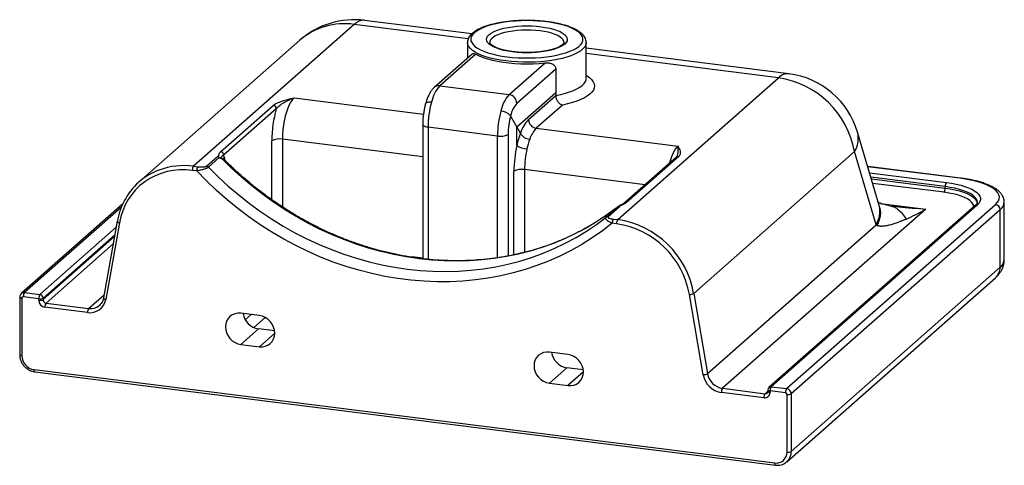
# Paper-space layout '_Dimetric' of a CAD drawing. Units: millimetres. Extents: x -304 to 293, y -90 to 180.
import ezdxf

# ---------------------------------------------------------------- set-up
doc = ezdxf.new("R2010")
doc.units = ezdxf.units.MM

psp = doc.layouts.new('_Dimetric')

# ---------------------------------------------------------------- linework, layer by layer
at = {"color": 7, "linetype": 'Continuous', "lineweight": 25}
for p, q in [((-29.86, 171.44), (-94.85, 179.63)), ((-101.1, 177.16), (-198.6, 91.17)), ((-134.17, 167.52), (-231.67, 81.53)), ((-32.46, 166.22), (-32.46, 156.7)), ((39.54, 144.54), (39.54, 166.22)), ((162.35, 147.23), (39.54, 162.7)), ((-29.62, 159.21), (-52.64, 138.91)), ((-27.45, 159.17), (-49.33, 139.87)), ((-7.24, 134.57), (14.65, 153.87)), ((21.05, 150.08), (-2.56, 129.26)), ((21.05, 150.08), (21.05, 134.05)), ((58.59, 58.77), (156.1, 144.76)), ((-49.33, 139.87), (-7.24, 134.57)), ((-2.56, 115.12), (21.05, 135.94)), ((4.51, 119.47), (21.05, 134.05)), ((-182.23, 99.91), (-150.29, 128.08)), ((-148.42, 125.96), (-180.36, 97.79)), ((25.1, 128.2), (9.19, 114.17)), ((-0.38, 111.23), (-6.31, 121.81)), ((-59.63, 116.34), (-59.63, 35.09)), ((-14.31, 109.47), (-56.4, 114.78)), ((-2.56, 103.81), (-2.56, 115.12)), ((9.19, 114.17), (95.18, 103.33)), ((217.15, 67.4), (204.05, 111.77)), ((-190.74, 91.25), (-184.15, 97.06)), ((-182.96, 96.37), (-189.48, 90.61)), ((94.27, 96.71), (62.34, 68.55)), ((95.6, 97.1), (63.66, 68.93)), ((202.16, 100), (104.66, 14.01)), ((215.25, 55.63), (202.16, 100)), ((-198.6, 91.17), (-195.95, 90.84)), ((266.46, 83.97), (210.16, 91.06)), ((-196.66, 88.33), (-199.31, 88.66)), ((257.17, 77.84), (257.17, 78.78)), ((-241.56, 68.15), (-303.04, 13.93)), ((51.6, 60.23), (58.13, 65.99)), ((59.44, 66.37), (52.85, 60.56)), ((57.89, 65.82), (58.06, 66.04)), ((275.17, 67.15), (150.37, -42.91)), ((276.49, 67.54), (151.69, -42.53)), ((161.04, -43.71), (287.62, 67.92)), ((223.35, 67.2), (224.61, 66.92)), ((276.56, 69.43), (276.56, 69.5)), ((293.01, 34.57), (293.01, 69.45)), ((245.44, 65.18), (122.18, -43.52)), ((290.42, 64.74), (163.85, -46.89)), ((290.42, 29.85), (290.42, 64.74)), ((-244.79, 57.81), (-253.1, 11.33)), ((-243.53, 56.84), (-251.84, 10.35)), ((57.89, 56.26), (55.24, 56.59)), ((55.94, 59.1), (58.59, 58.77)), ((112.97, -34.57), (215.25, 55.63)), ((163.85, -81.77), (290.42, 29.85)), ((161.11, -88.09), (287.68, 23.53)), ((-292.4, 10.82), (-301.76, 12)), ((-301.05, 14.51), (-291.7, 13.33)), ((110.42, -35.29), (102.11, 13.29)), ((104.66, 14.01), (112.97, -34.57)), ((-303.99, 11.8), (-303.99, -23.08)), ((-302.69, 11.18), (-302.69, -23.71)), ((-292.4, 9.88), (-292.4, 10.82)), ((-289.83, 11.21), (-289.83, 10.27)), ((-287.96, 8.15), (-262.19, 4.9)), ((-255.74, 6.69), (-255.58, 6.83)), ((-262.9, 2.39), (-288.66, 5.64)), ((-158.64, 0.57), (-169.86, 1.99)), ((-159.26, -7.52), (-169.86, -16.87)), ((-149.37, -8.76), (-159.26, -7.52)), ((-169.86, -16.87), (-158.64, -18.28)), ((28.44, -23), (17.22, -21.58)), ((-295.21, -32.19), (153.79, -88.76)), ((-294.75, -33.55), (154.25, -90.12)), ((27.82, -31.09), (17.22, -40.44)), ((37.71, -32.33), (27.82, -31.09)), ((17.22, -40.44), (28.44, -41.85)), ((147.24, -49.28), (121.48, -46.03)), ((122.18, -43.52), (147.95, -46.77)), ((149.69, -44.41), (149.69, -45.36)), ((150.98, -45.04), (150.98, -45.98)), ((160.34, -46.22), (150.98, -45.04)), ((151.69, -42.53), (161.04, -43.71)), ((161.27, -82.16), (161.27, -47.28)), ((163.85, -46.89), (163.85, -81.77)), ((161.24, -87.98), (161.11, -88.09))]:
    psp.add_line(p, q, dxfattribs=at)
at = {"color": 8, "linetype": 'Continuous', "lineweight": 25}
for p, q in [((-32.01, 168.46), (-101.1, 177.16)), ((156.1, 144.76), (39.54, 159.44)), ((-137.61, 132.66), (-59.18, 122.78)), ((-56.4, 114.78), (-56.4, 34.72)), ((-59.63, 96.86), (-144.68, 107.57)), ((-144.68, 107.57), (-144.68, 66.45)), ((-14.31, 35.63), (-14.31, 109.47)), ((-7.86, 110.44), (-7.86, 36.72)), ((-151.13, 70.83), (-151.13, 106.6)), ((266.09, 83.82), (210.22, 90.86)), ((-4.33, 37.44), (-4.33, 88.11)), ((75.18, 79.87), (2.12, 89.08)), ((2.12, 89.08), (2.12, 38.94)), ((211.32, 87.15), (257.87, 81.29)), ((257.17, 78.78), (212.11, 84.46)), ((212.4, 83.48), (257.17, 77.84)), ((256.46, 75.33), (213.2, 80.78)), ((-242.33, 66.3), (-301.05, 14.51)), ((217.94, 68.64), (245.44, 65.18)), ((-291.7, 13.33), (-245.45, 54.12)), ((-246.25, 49.64), (-289.83, 11.21)), ((-289.83, 10.27), (-246.45, 48.52)), ((-247.25, 44.05), (-287.96, 8.15)), ((-67.12, 36.12), (-66.12, 36.39)), ((-66.12, 36.39), (-59.63, 35.57)), ((-66.12, 36.39), (-65.97, 35.95)), ((-66.12, 35.96), (-66.12, 36.39)), ((-262.19, 4.9), (-252.77, 13.21)), ((-167.28, -1.93), (-163.72, 1.21)), ((-155.07, -0.59), (-162.04, -6.74)), ((-149.29, -10.04), (-158.64, -18.28)), ((37.8, -33.61), (28.44, -41.85)), ((147.95, -46.77), (149.69, -45.23))]:
    psp.add_line(p, q, dxfattribs=at)
at = {"color": 7, "linetype": 'Continuous', "lineweight": 25, "flags": 128}
for points in [[(-8.49, 157.51), (-5.15, 157.15), (-1.73, 156.91), (1.76, 156.79), (5.26, 156.79), (8.74, 156.91), (12.17, 157.15), (15.5, 157.5), (18.71, 157.97), (21.76, 158.54), (24.61, 159.22), (27.24, 159.99), (29.62, 160.84), (31.73, 161.77), (33.53, 162.77), (35.02, 163.83), (36.17, 164.93), (36.98, 166.07), (37.43, 167.23), (37.52, 168.39), (37.26, 169.56), (36.63, 170.7), (35.66, 171.82), (34.34, 172.91), (32.7, 173.94), (30.75, 174.9), (28.51, 175.8), (26, 176.62), (23.26, 177.34), (20.31, 177.97), (17.18, 178.49), (13.9, 178.9), (10.52, 179.2), (7.06, 179.38), (3.56, 179.44), (0.07, 179.38), (-3.39, 179.21), (-6.78, 178.91), (-10.05, 178.5), (-13.19, 177.98), (-16.14, 177.35), (-18.89, 176.63), (-21.4, 175.82), (-23.64, 174.92), (-25.6, 173.95), (-27.25, 172.92), (-28.57, 171.84), (-29.55, 170.72), (-30.18, 169.57), (-30.45, 168.41), (-30.37, 167.24), (-29.92, 166.09), (-29.12, 164.95), (-27.97, 163.85), (-26.49, 162.79), (-24.69, 161.79), (-22.59, 160.86), (-20.22, 160), (-17.59, 159.23), (-14.74, 158.55), (-11.69, 157.98), (-8.49, 157.51)], [(-5.13, 160.47), (-7.83, 160.87), (-10.36, 161.38), (-12.69, 161.99), (-14.78, 162.69), (-16.61, 163.46), (-18.15, 164.31), (-19.36, 165.21), (-20.25, 166.15), (-20.78, 167.12), (-20.96, 168.1), (-20.79, 169.08), (-20.26, 170.06), (-19.38, 171), (-18.17, 171.9), (-16.64, 172.74), (-14.82, 173.52), (-12.73, 174.22), (-10.4, 174.83), (-7.87, 175.34), (-5.18, 175.74), (-2.35, 176.04), (0.56, 176.22), (3.51, 176.28), (6.46, 176.22), (9.37, 176.04), (12.2, 175.75), (14.9, 175.35), (17.43, 174.84), (19.76, 174.23), (21.86, 173.53), (23.68, 172.76), (25.22, 171.91), (26.43, 171.01), (27.32, 170.07), (27.85, 169.1), (28.04, 168.12), (27.86, 167.13), (27.33, 166.16), (26.45, 165.22), (25.24, 164.32), (23.71, 163.48), (21.89, 162.7), (19.8, 162), (17.48, 161.39), (14.95, 160.88), (12.25, 160.48), (9.43, 160.18), (6.52, 160), (3.56, 159.94), (0.61, 160), (-2.3, 160.18), (-5.13, 160.47)], [(-27.45, 159.17), (-25.38, 158.13), (-23, 157.17), (-20.33, 156.3), (-17.41, 155.52), (-14.26, 154.85), (-10.92, 154.29), (-7.43, 153.85), (-3.81, 153.53), (-0.12, 153.34), (3.61, 153.28), (7.35, 153.35), (11.04, 153.54), (14.65, 153.87)], [(-137.61, 132.66), (-138.62, 131.58), (-139.6, 130.14), (-140.55, 128.37), (-141.43, 126.3), (-142.24, 123.97), (-142.95, 121.44), (-143.56, 118.76), (-144.04, 115.97), (-144.39, 113.14), (-144.61, 110.32), (-144.68, 107.57)], [(57.63, 65.66), (51.77, 61.39), (45.71, 57.39), (39.45, 53.69), (33, 50.28), (26.38, 47.17), (19.6, 44.37), (12.68, 41.89), (5.62, 39.73), (-1.57, 37.88), (-8.87, 36.36), (-16.26, 35.17), (-23.73, 34.31), (-31.28, 33.78), (-38.88, 33.59), (-46.52, 33.73), (-54.19, 34.2), (-61.87, 35), (-69.56, 36.13), (-77.23, 37.6), (-84.87, 39.38), (-92.47, 41.49), (-100.01, 43.92), (-107.49, 46.67), (-114.88, 49.72), (-122.17, 53.08), (-129.36, 56.73), (-136.42, 60.68), (-143.35, 64.9), (-150.13, 69.41), (-156.74, 74.18), (-163.19, 79.22), (-169.45, 84.5), (-175.51, 90.02), (-181.37, 95.77)], [(-189.48, 90.61), (-183.6, 84.75), (-177.51, 79.13), (-171.21, 73.75), (-164.72, 68.63), (-158.06, 63.77), (-151.22, 59.18), (-144.24, 54.88), (-137.12, 50.86), (-129.86, 47.14), (-122.5, 43.72), (-115.03, 40.62), (-107.48, 37.83), (-99.86, 35.36), (-92.18, 33.21), (-84.46, 31.4), (-76.71, 29.91), (-68.94, 28.76), (-61.18, 27.96), (-53.43, 27.48), (-45.7, 27.35), (-38.02, 27.56), (-30.4, 28.11), (-22.85, 29), (-15.39, 30.23), (-8.02, 31.79), (-0.77, 33.68), (6.35, 35.91), (13.34, 38.45), (20.17, 41.32), (26.84, 44.5), (33.32, 47.99), (39.62, 51.78), (45.72, 55.86), (51.6, 60.23)], [(-199.31, 88.66), (-203.22, 88.98), (-207.11, 88.96), (-210.93, 88.58), (-214.67, 87.87), (-218.28, 86.81), (-221.76, 85.43), (-225.06, 83.72), (-228.17, 81.71), (-231.06, 79.41), (-233.7, 76.83), (-236.09, 74), (-238.19, 70.93), (-240, 67.66), (-241.5, 64.2), (-242.68, 60.58), (-243.53, 56.84)], [(55.24, 56.59), (49.33, 52.02), (43.2, 47.74), (36.86, 43.76), (30.33, 40.07), (23.61, 36.7), (16.71, 33.64), (9.66, 30.91), (2.46, 28.5), (-4.88, 26.42), (-12.34, 24.68), (-19.9, 23.27), (-27.56, 22.21), (-35.3, 21.48), (-43.1, 21.1), (-50.95, 21.07), (-58.84, 21.38), (-66.75, 22.04), (-74.67, 23.03), (-82.58, 24.37), (-90.47, 26.05), (-98.32, 28.06), (-106.12, 30.41), (-113.86, 33.08), (-121.52, 36.07), (-129.08, 39.38), (-136.54, 43.01), (-143.88, 46.93), (-151.08, 51.16), (-158.13, 55.67), (-165.03, 60.47), (-171.75, 65.53), (-178.28, 70.86), (-184.62, 76.44), (-190.75, 82.27), (-196.66, 88.33)], [(287.62, 67.92), (288.73, 69.07), (289.5, 70.25), (289.92, 71.46), (289.99, 72.67), (289.7, 73.87), (289.05, 75.06), (288.06, 76.23), (286.73, 77.35), (285.07, 78.43), (283.11, 79.45), (280.86, 80.4), (278.34, 81.27), (275.57, 82.05), (272.59, 82.74), (269.42, 83.33), (266.09, 83.82)], [(257.87, 81.29), (260.94, 80.84), (263.85, 80.29), (266.57, 79.63), (269.07, 78.89), (271.33, 78.07), (273.31, 77.17), (275, 76.2), (276.38, 75.18), (277.43, 74.12), (278.14, 73.03), (278.51, 71.92), (278.53, 70.81), (278.19, 69.7), (277.51, 68.6), (276.49, 67.54)], [(224.34, 67.18), (226.58, 66.91), (228.98, 66.63)], [(-169.86, 1.99), (-171.69, 2.03), (-173.44, 1.72), (-175.06, 1.05), (-176.48, 0.06), (-177.64, -1.22), (-178.51, -2.75), (-179.04, -4.45), (-179.22, -6.26), (-179.04, -8.13), (-178.51, -9.96), (-177.64, -11.7), (-176.48, -13.28), (-175.06, -14.63), (-173.44, -15.7), (-171.69, -16.46), (-169.86, -16.87)], [(-158.64, -18.28), (-156.81, -18.33), (-155.06, -18.02), (-153.44, -17.35), (-152.03, -16.36), (-150.86, -15.07), (-150, -13.55), (-149.47, -11.85), (-149.29, -10.04), (-149.47, -8.17), (-150, -6.34), (-150.86, -4.6), (-152.03, -3.02), (-153.44, -1.67), (-155.06, -0.6), (-156.81, 0.16), (-158.64, 0.57)], [(17.22, -21.58), (15.39, -21.54), (13.64, -21.85), (12.02, -22.52), (10.6, -23.51), (9.44, -24.79), (8.58, -26.32), (8.04, -28.02), (7.86, -29.83), (8.04, -31.7), (8.58, -33.53), (9.44, -35.27), (10.6, -36.85), (12.02, -38.2), (13.64, -39.27), (15.39, -40.03), (17.22, -40.44)], [(28.44, -41.85), (30.27, -41.9), (32.02, -41.59), (33.64, -40.92), (35.06, -39.93), (36.22, -38.64), (37.09, -37.12), (37.62, -35.42), (37.8, -33.61), (37.62, -31.74), (37.09, -29.91), (36.22, -28.17), (35.06, -26.59), (33.64, -25.24), (32.02, -24.17), (30.27, -23.41), (28.44, -23)]]:
    psp.add_lwpolyline(points, dxfattribs=at)
at = {"color": 8, "linetype": 'Continuous', "lineweight": 25, "flags": 128}
for points in [[(26.04, 166.26), (25.97, 166.81), (25.57, 167.74), (24.82, 168.65), (23.74, 169.52), (22.34, 170.34), (20.65, 171.09), (18.68, 171.77), (16.47, 172.36), (14.07, 172.85), (11.49, 173.24), (8.79, 173.52), (6.01, 173.68), (3.18, 173.72), (0.37, 173.65), (-2.4, 173.46), (-5.07, 173.15), (-7.61, 172.74), (-9.97, 172.22), (-12.12, 171.61), (-14.02, 170.91), (-15.65, 170.14), (-16.97, 169.31), (-17.97, 168.43), (-18.63, 167.51), (-18.94, 166.58), (-18.96, 166.27)], [(-9.19, 155), (-12.48, 155.48), (-15.61, 156.06), (-18.55, 156.75), (-21.27, 157.53), (-23.75, 158.4), (-25.95, 159.34), (-27.86, 160.35), (-29.46, 161.42), (-30.73, 162.54), (-31.66, 163.7), (-32.24, 164.88), (-32.46, 166.07), (-32.46, 166.2)], [(39.54, 166.24), (39.51, 165.78), (39.2, 164.59), (38.53, 163.41), (37.52, 162.26), (36.17, 161.15), (34.49, 160.1), (32.5, 159.1), (30.23, 158.17), (27.7, 157.33), (24.92, 156.57), (21.93, 155.91), (18.76, 155.35), (15.43, 154.9), (11.99, 154.56), (8.46, 154.34), (4.89, 154.23), (1.3, 154.25), (-2.27, 154.38), (-5.78, 154.63), (-9.19, 155)], [(21.05, 134.05), (24.06, 134.68), (26.88, 135.4), (29.47, 136.22), (31.81, 137.11), (33.87, 138.08), (35.63, 139.1), (37.08, 140.19), (38.21, 141.31), (38.99, 142.47), (39.43, 143.64), (39.54, 144.54)], [(39.54, 146.37), (40.14, 145.98), (41.69, 144.83), (42.92, 143.63), (43.81, 142.39), (44.35, 141.14), (44.54, 139.87), (44.37, 138.61), (43.86, 137.35), (43, 136.12), (41.8, 134.91), (40.27, 133.75), (38.42, 132.65), (36.28, 131.6), (33.85, 130.62), (31.16, 129.73), (28.24, 128.92), (25.1, 128.2)], [(-54.33, 129.94), (-55.22, 130.01), (-56.03, 129.99), (-56.72, 129.89), (-57.27, 129.7), (-57.66, 129.44), (-57.88, 129.11), (-57.89, 129.06)], [(-56.4, 114.78), (-57.28, 114.92), (-58.06, 115.12), (-58.7, 115.37), (-59.19, 115.65), (-59.51, 115.96), (-59.63, 116.28), (-59.63, 116.34)], [(90.07, 93.01), (90.55, 94.65), (91.36, 96.97), (92.25, 99.04), (93.19, 100.81), (94.18, 102.26), (95.18, 103.33)], [(266.46, 83.97), (266.29, 83.95), (266.09, 83.82)], [(276.56, 69.5), (276.45, 70.3), (275.96, 71.41), (275.11, 72.49), (273.9, 73.54), (272.35, 74.53), (270.47, 75.46), (268.29, 76.32), (265.84, 77.09), (263.15, 77.76), (260.24, 78.32), (257.17, 78.78)], [(257.17, 77.84), (260.24, 77.38), (263.15, 76.82), (265.84, 76.14), (268.29, 75.38), (270.47, 74.52), (272.35, 73.59), (273.9, 72.6), (275.11, 71.55), (275.96, 70.47), (276.45, 69.36), (276.56, 68.48)], [(274.56, 66.62), (274.45, 67.41), (274, 68.45), (273.21, 69.46), (272.08, 70.44), (270.63, 71.37), (268.88, 72.23), (266.84, 73.03), (264.56, 73.75), (262.04, 74.37), (259.33, 74.9), (256.46, 75.33)], [(-244.79, 57.81), (-244.79, 57.74), (-244.74, 57.58), (-244.62, 57.42), (-244.43, 57.25), (-244.18, 57.1), (-243.87, 56.96), (-243.53, 56.84)], [(-303.99, 11.8), (-303.99, 11.78), (-303.93, 11.65), (-303.81, 11.53), (-303.61, 11.41), (-303.36, 11.32), (-303.04, 11.24), (-302.69, 11.18)], [(-253.1, 11.33), (-253.11, 11.25), (-253.06, 11.09), (-252.94, 10.93), (-252.75, 10.77), (-252.49, 10.61), (-252.19, 10.47), (-251.84, 10.35)], [(-303.99, -23.08), (-303.99, -23.1), (-303.93, -23.23), (-303.81, -23.36), (-303.61, -23.47), (-303.36, -23.57), (-303.04, -23.65), (-302.69, -23.71)], [(-294.75, -33.55), (-294.77, -33.55), (-294.9, -33.48), (-295, -33.34), (-295.09, -33.13), (-295.16, -32.87), (-295.2, -32.55), (-295.21, -32.19)], [(149.69, -44.41), (149.69, -44.43), (149.74, -44.56), (149.87, -44.69), (150.06, -44.8), (150.32, -44.9), (150.63, -44.98), (150.98, -45.04)], [(149.69, -45.36), (149.69, -45.38), (149.74, -45.51), (149.87, -45.63), (150.06, -45.74), (150.32, -45.84), (150.63, -45.92), (150.98, -45.98)], [(154.25, -90.12), (154.23, -90.12), (154.1, -90.05), (154, -89.91), (153.91, -89.7), (153.84, -89.43), (153.8, -89.12), (153.79, -88.76)]]:
    psp.add_lwpolyline(points, dxfattribs=at)
at = {"color": 7, "linetype": 'Continuous', "lineweight": 25}
for centre, radius, start, end in [((-101.1, 130.02), 50, 82.81924, 131.40962), ((148.1, 90.45), 54.89, 10.01983, 81.62356), ((156.1, 97.62), 50, 16.43971, 82.81924), ((-32.92, 125.38), 21.89, 138.56641, 167.9921), ((9.18, 120.08), 21.89, 138.56641, 167.9921), ((-8.02, 129.16), 5.46, 1.05871, 81.76054), ((-79.38, 106.44), 71.74, 164.21599, 179.87345), ((-150.6, 125.92), 2.18, 1.05871, 81.76054), ((1.15, 114.64), 57.56, 164.58222, 179.85913), ((9.75, 118.4), 16.42, 138.56641, 167.9921), ((43.25, 109.33), 57.56, 164.58222, 179.85913), ((-12.76, 115.89), 8.76, 42.54709, 86.56125), ((35.3, 110.34), 43.17, 164.58222, 179.85913), ((19.95, 104.75), 21.33, 136.35041, 162.31958), ((9.97, 119.57), 5.46, 181.05871, 261.76054), ((21.54, 102.39), 17.06, 136.35041, 162.31958), ((-146.52, 97.9), 9.84, 79.22613, 117.8883), ((-12.47, 119.15), 9.84, 259.22613, 297.8883), ((52.36, 91.68), 56.24, 159.66691, 167.55148), ((5.75, 114.51), 6.95, 208.156, 266.10146), ((47.47, 91.94), 44.99, 159.66691, 167.55148), ((68.52, 87.85), 72.85, 167.35059, 179.80185), ((4.37, 113.63), 12.02, 234.78073, 265.99499), ((60.4, 88.88), 58.28, 167.35059, 179.80185), ((-182.54, 97.75), 2.18, 1.05871, 81.76054), ((-195.38, 88.91), 3.94, 144.93094, 183.59311), ((-192.73, 88.58), 3.94, 144.93094, 183.59311), ((-191.03, 89.14), 2.13, 43.55095, 82.12978), ((-205.72, 52.1), 39.23, 110.64251, 152.70994), ((0.28, 79.41), 9.84, 79.22613, 117.8883), ((253.24, 77.59), 3.94, 324.93094, 3.59311), ((261.1, 79.03), 3.94, 144.93094, 183.59311), ((287.15, 64.68), 3.28, 1.05871, 81.76054), ((52.62, 58.9), 1.68, 81.94379, 127.31878), ((180.54, 177.5), 129.73, 294.08303, 300.01729), ((59.17, 56.84), 3.94, 144.93094, 183.59311), ((61.82, 56.51), 3.94, 144.93094, 183.59311), ((50.21, 4.12), 52.7, 10.01983, 81.62356), ((50.6, 4.46), 54.89, 10.01983, 81.62356), ((225.89, 72.53), 19.98, 237.8115, 240.02457), ((-301.88, 11.2), 0.814, 81.39863, 181.42061), ((-297.83, 12.25), 3.94, 144.93094, 183.59311), ((-288.47, 11.07), 3.94, 144.93094, 183.59311), ((-292.01, 11.17), 2.18, 1.05871, 81.76054), ((102.06, 18.34), 5.04, 270.52635, 300.96887), ((-291.67, 14.69), 3.94, 259.22613, 297.8883), ((-291.67, 13.75), 3.94, 259.22613, 297.8883), ((-288.04, 9.96), 4.37, 181.05871, 261.76054), ((-287.64, 10.31), 2.18, 181.05871, 261.76054), ((-284.73, 5.89), 3.94, 144.93094, 183.59311), ((-261.41, 11.99), 9.71, 261.19644, 350.29207), ((-258.97, 2.64), 3.94, 144.93094, 183.59311), ((-157.66, 3.34), 10.97, 187.95932, 261.64822), ((-293.96, -23.54), 8.74, 181.05871, 261.76054), ((29.42, -20.23), 10.97, 187.95932, 261.64822), ((110.38, -30.25), 5.04, 270.52635, 300.96887), ((123.4, -33), 13.17, 190.01983, 261.62356), ((123.78, -32.66), 10.98, 190.01983, 261.62356), ((125.41, -45.79), 3.94, 144.93094, 183.59311), ((151.17, -49.03), 3.94, 144.93094, 183.59311), ((147.73, -46.06), 3.26, 261.39863, 1.42061), ((151.69, -44.41), 2, 131.40962, 180), ((154.91, -44.79), 3.94, 144.93094, 183.59311), ((164.27, -45.97), 3.94, 144.93094, 183.59311), ((160.18, -47.3), 1.09, 1.05871, 81.76054), ((160.57, -46.95), 3.28, 1.05871, 81.76054), ((162.01, -43.41), 3.94, 259.22613, 297.8883), ((154.76, -82.32), 6.51, 261.39863, 1.42061), ((162.01, -78.29), 3.94, 259.22613, 297.8883)]:
    psp.add_arc(centre, radius, start, end, dxfattribs=at)
at = {"color": 8, "linetype": 'Continuous', "lineweight": 25}
for centre, radius, start, end in [((-95.3, 171.63), 8.02, 86.76538, 136.32101), ((-107.03, 135.95), 41.64, 81.81598, 130.68681), ((161.81, 139.44), 7.81, 86.05583, 137.03056), ((-49.93, 135.78), 4.13, 81.6064, 130.91491), ((189.3, 108.11), 15.2, 327.76198, 13.93462), ((95.36, 95.45), 1.67, 81.84159, 130.66121), ((-204.36, 48.04), 43.51, 82.39202, 110.43291), ((63.42, 67.3), 1.65, 81.59904, 131.37468), ((202.4, 63.74), 15.2, 327.76198, 13.93462), ((269.61, 432.09), 367.71, 263.65645, 266.23058), ((276.26, 65.89), 1.67, 81.84159, 130.66121), ((286.63, 69.88), 6.39, 306.44199, 356.61183), ((282.09, 29.71), 8.34, 312.15804, 0.97766), ((286.61, 35.01), 6.41, 306.48729, 356.06481), ((-301.41, 12.05), 2.49, 81.72843, 131.68934), ((-261, 13.12), 8.31, 261.73274, 309.23633), ((148.18, -45.12), 1.67, 261.84725, 310.26666), ((151.45, -44.18), 1.67, 81.84159, 130.66121), ((155.5, -81.91), 8.35, 313.3738, 0.96004)]:
    psp.add_arc(centre, radius, start, end, dxfattribs=at)
at = {"color": 7, "linetype": 'Continuous', "lineweight": 25}
for points, knots in [([(39.53, 166.24), (39.53, 166.27), (39.58, 166.75), (39.38, 167.68), (38.92, 168.97), (38.15, 170.21), (37.09, 171.4), (35.72, 172.54), (34.03, 173.63), (32.07, 174.65), (29.85, 175.58), (27.42, 176.42), (24.79, 177.16), (21.98, 177.81), (19.02, 178.36), (15.93, 178.81), (12.74, 179.16), (9.47, 179.41), (6.15, 179.54), (2.8, 179.57), (-0.53, 179.5), (-3.83, 179.31), (-7.07, 179.02), (-10.21, 178.63), (-13.24, 178.14), (-16.12, 177.55), (-18.84, 176.86), (-21.38, 176.08), (-23.7, 175.21), (-25.81, 174.26), (-27.67, 173.2), (-29.28, 172.05), (-30.56, 170.84), (-31.51, 169.59), (-32.11, 168.34), (-32.44, 167.19), (-32.43, 166.47), (-32.43, 166.18)], [0, 0, 0, 0, 0.001666, 0.027466, 0.053203, 0.079829, 0.108102, 0.138109, 0.169217, 0.200612, 0.231823, 0.262793, 0.293554, 0.32415, 0.354624, 0.385007, 0.415325, 0.445598, 0.475842, 0.506071, 0.536297, 0.56653, 0.596781, 0.627064, 0.657395, 0.687793, 0.718283, 0.748897, 0.779676, 0.810672, 0.841942, 0.873511, 0.905235, 0.932903, 0.958871, 0.983652, 1, 1, 1, 1]), ([(-4.88, 160.57), (-5.31, 160.63), (-6.58, 160.8), (-8.58, 161.14), (-10.78, 161.64), (-12.77, 162.2), (-14.52, 162.82), (-16, 163.48), (-17.18, 164.15), (-18.05, 164.8), (-18.62, 165.38), (-18.89, 165.85), (-18.97, 166.08), (-18.95, 166.2), (-18.95, 166.24)], [0, 0, 0, 0, 0.049804, 0.144284, 0.23841, 0.331954, 0.424695, 0.516353, 0.606608, 0.695208, 0.782323, 0.869247, 0.959248, 1, 1, 1, 1]), ([(26.02, 166.24), (26.03, 166.19), (26.04, 166.07), (25.95, 165.8), (25.64, 165.33), (25.06, 164.74), (24.16, 164.09), (22.98, 163.43), (21.52, 162.79), (19.79, 162.18), (17.82, 161.63), (15.64, 161.14), (13.28, 160.73), (10.77, 160.41), (8.16, 160.19), (5.47, 160.07), (2.76, 160.04), (0.06, 160.13), (-2.51, 160.3), (-4.12, 160.48), (-4.88, 160.57)], [0, 0, 0, 0, 0.031932, 0.087617, 0.14003, 0.195837, 0.250398, 0.305292, 0.361129, 0.417911, 0.475466, 0.533608, 0.592176, 0.651049, 0.710129, 0.769345, 0.828636, 0.88795, 0.947227, 1, 1, 1, 1]), ([(-29.59, 159.19), (-29.57, 159.22), (-29.3, 159.62), (-28.58, 159.64), (-27.79, 159.31), (-27.45, 159.17)], [0, 0, 0, 0, 0.044826, 0.58216, 1, 1, 1, 1]), ([(14.65, 153.87), (15.4, 153.95), (16.12, 153.93), (17.18, 153.77), (17.52, 153.7), (18.18, 153.5), (18.5, 153.38), (19.1, 153.09), (19.39, 152.92), (19.92, 152.52), (20.16, 152.29), (20.57, 151.76), (20.74, 151.47), (20.92, 150.98), (20.97, 150.81), (21.03, 150.45), (21.05, 150.27), (21.05, 150.08)], [0, 0, 0, 0, 0.25, 0.25, 0.375, 0.375, 0.5, 0.5, 0.625, 0.625, 0.75, 0.75, 0.875, 0.875, 0.9375, 0.9375, 1, 1, 1, 1]), ([(39.54, 144.46), (39.54, 144.49), (39.53, 144.52), (39.54, 144.54), (39.54, 144.54)], [0, 0, 0, 0, 0.9852645, 1, 1, 1, 1]), ([(-52.64, 138.91), (-52.9, 138.66), (-53.58, 138.02), (-54.54, 136.78), (-55.56, 135.13), (-56.47, 133.21), (-57.26, 131.18), (-57.69, 129.74), (-57.89, 129.06)], [0, 0, 0, 0, 0.105855, 0.273392, 0.457574, 0.649902, 0.836255, 1, 1, 1, 1]), ([(-150.29, 128.08), (-150.01, 128.33), (-149.67, 128.57), (-148.9, 129.03), (-148.47, 129.25), (-147.54, 129.68), (-147.03, 129.88), (-145.99, 130.28), (-145.44, 130.47), (-143.75, 131.02), (-142.56, 131.36), (-140.12, 132.03), (-138.87, 132.34), (-137.61, 132.66)], [0, 0, 0, 0, 0.125, 0.125, 0.25, 0.25, 0.375, 0.375, 0.5, 0.5, 0.75, 0.75, 1, 1, 1, 1]), ([(-148.42, 125.96), (-148.15, 126.31), (-147.84, 126.66), (-147.13, 127.33), (-146.75, 127.66), (-145.93, 128.31), (-145.49, 128.63), (-144.59, 129.24), (-144.13, 129.53), (-142.7, 130.39), (-141.7, 130.91), (-140.18, 131.63), (-139.67, 131.85), (-138.9, 132.17), (-138.64, 132.27), (-138.13, 132.47), (-137.87, 132.57), (-137.61, 132.66)], [0, 0, 0, 0, 0.125, 0.125, 0.25, 0.25, 0.375, 0.375, 0.5, 0.5, 0.75, 0.75, 0.875, 0.875, 0.9375, 0.9375, 1, 1, 1, 1]), ([(21.05, 134.05), (21.05, 133.73), (21.07, 133.41), (21.18, 132.76), (21.26, 132.43), (21.47, 131.79), (21.6, 131.48), (21.91, 130.88), (22.08, 130.59), (22.46, 130.06), (22.66, 129.81), (23.1, 129.35), (23.33, 129.15), (23.82, 128.79), (24.07, 128.63), (24.45, 128.44), (24.58, 128.38), (24.84, 128.28), (24.97, 128.24), (25.1, 128.2)], [0, 0, 0, 0, 0.125, 0.125, 0.25, 0.25, 0.375, 0.375, 0.5, 0.5, 0.625, 0.625, 0.75, 0.75, 0.875, 0.875, 0.9375, 0.9375, 1, 1, 1, 1]), ([(-57.89, 129.06), (-58, 128.67), (-58.31, 127.55), (-58.74, 125.6), (-59.14, 123.22), (-59.43, 120.82), (-59.6, 118.51), (-59.62, 117.04), (-59.63, 116.34)], [0, 0, 0, 0, 0.097503, 0.283082, 0.46713, 0.650448, 0.833912, 1, 1, 1, 1]), ([(95.6, 97.1), (95.88, 97.35), (96.1, 97.6), (96.43, 98.12), (96.55, 98.38), (96.7, 98.91), (96.74, 99.17), (96.74, 99.7), (96.7, 99.96), (96.53, 100.75), (96.32, 101.27), (95.8, 102.3), (95.49, 102.82), (95.18, 103.33)], [0, 0, 0, 0, 0.125, 0.125, 0.25, 0.25, 0.375, 0.375, 0.5, 0.5, 0.75, 0.75, 1, 1, 1, 1]), ([(-184.15, 97.06), (-183.94, 97.16), (-183.74, 97.27), (-183.51, 97.44), (-183.44, 97.5), (-183.33, 97.62), (-183.29, 97.68), (-183.19, 97.86), (-183.16, 97.98), (-183.1, 98.23), (-183.08, 98.35), (-183, 98.72), (-182.93, 98.96), (-182.68, 99.44), (-182.49, 99.68), (-182.23, 99.91)], [0, 0, 0, 0, 0.125, 0.125, 0.1875, 0.1875, 0.25, 0.25, 0.375, 0.375, 0.5, 0.5, 0.75, 0.75, 1, 1, 1, 1]), ([(-182.96, 96.37), (-183.12, 96.55), (-183.31, 96.7), (-183.61, 96.88), (-183.72, 96.93), (-183.93, 97.01), (-184.04, 97.04), (-184.15, 97.06)], [0, 0, 0, 0, 0.5, 0.5, 0.75, 0.75, 1, 1, 1, 1]), ([(-182.47, 96.1), (-182.54, 96.12), (-182.62, 96.14), (-182.79, 96.22), (-182.88, 96.28), (-182.96, 96.37)], [0, 0, 0, 0, 0.5, 0.5, 1, 1, 1, 1]), ([(-180.36, 97.79), (-180.61, 97.68), (-180.79, 97.57), (-181.06, 97.37), (-181.15, 97.27), (-181.36, 97.07), (-181.49, 96.96), (-181.78, 96.72), (-181.89, 96.62), (-182.16, 96.39), (-182.3, 96.25), (-182.47, 96.1)], [0, 0, 0, 0, 0.25, 0.25, 0.5, 0.5, 0.75, 0.75, 0.875, 0.875, 1, 1, 1, 1]), ([(-182.47, 96.1), (-182.29, 96.07), (-182.12, 96.02), (-181.84, 95.94), (-181.75, 95.91), (-181.56, 95.85), (-181.47, 95.81), (-181.37, 95.77)], [0, 0, 0, 0, 0.5, 0.5, 0.75, 0.75, 1, 1, 1, 1]), ([(-180.13, 95.37), (-180.18, 95.42), (-180.37, 95.58), (-180.48, 95.78), (-180.49, 95.8), (-180.5, 95.8)], [0, 0, 0, 0, 0.165376, 0.619736, 1, 1, 1, 1]), ([(94.66, 97.24), (94.64, 97.17), (94.59, 97.04), (94.48, 96.85), (94.29, 96.72), (94.28, 96.71)], [0, 0, 0, 0, 0.512612, 0.978469, 1, 1, 1, 1]), ([(-189.48, 90.61), (-189.61, 90.49), (-189.78, 90.38), (-190.09, 90.2), (-190.2, 90.14), (-190.44, 90.01), (-190.57, 89.95), (-190.84, 89.83), (-190.98, 89.77), (-191.27, 89.66), (-191.42, 89.6), (-191.89, 89.43), (-192.22, 89.32), (-193.23, 89.01), (-193.92, 88.83), (-195.32, 88.53), (-196, 88.41), (-196.66, 88.33)], [0, 0, 0, 0, 0.125, 0.125, 0.1875, 0.1875, 0.25, 0.25, 0.3125, 0.3125, 0.375, 0.375, 0.5, 0.5, 0.75, 0.75, 1, 1, 1, 1]), ([(-195.95, 90.84), (-195.49, 90.78), (-195.02, 90.74), (-194.04, 90.7), (-193.55, 90.7), (-192.82, 90.73), (-192.58, 90.75), (-192.11, 90.8), (-191.89, 90.84), (-191.47, 90.93), (-191.28, 90.98), (-190.95, 91.1), (-190.82, 91.17), (-190.74, 91.25)], [0, 0, 0, 0, 0.25, 0.25, 0.5, 0.5, 0.625, 0.625, 0.75, 0.75, 0.875, 0.875, 1, 1, 1, 1]), ([(49.7, 60.01), (48.03, 58.91), (44.45, 56.56), (38.73, 53.26), (32.62, 50.07), (26.34, 47.15), (19.93, 44.52), (13.38, 42.16), (6.7, 40.09), (-0.08, 38.31), (-6.97, 36.82), (-13.95, 35.62), (-21, 34.73), (-28.12, 34.13), (-35.3, 33.83), (-42.52, 33.82), (-49.77, 34.12), (-57.04, 34.72), (-64.32, 35.61), (-71.59, 36.8), (-78.85, 38.29), (-86.08, 40.06), (-93.27, 42.13), (-100.41, 44.48), (-107.49, 47.11), (-114.49, 50.02), (-121.4, 53.2), (-128.22, 56.65), (-134.93, 60.36), (-141.51, 64.33), (-147.97, 68.55), (-154.29, 73.01), (-160.46, 77.7), (-166.46, 82.62), (-172.29, 87.77), (-176.84, 92.04), (-179.41, 94.65), (-180.15, 95.4)], [0, 0, 0, 0, 0.025553, 0.054805, 0.084054, 0.113298, 0.142537, 0.171771, 0.200998, 0.230219, 0.259432, 0.288639, 0.317839, 0.347032, 0.376218, 0.405397, 0.43457, 0.463737, 0.492899, 0.522055, 0.551207, 0.580354, 0.609496, 0.638636, 0.667771, 0.696904, 0.726034, 0.755162, 0.784288, 0.813412, 0.842534, 0.871655, 0.900774, 0.929893, 0.959011, 0.988128, 1, 1, 1, 1]), ([(292.98, 69.53), (292.97, 69.92), (292.94, 70.8), (292.53, 72.15), (291.84, 73.53), (290.87, 74.85), (289.6, 76.12), (288.01, 77.34), (286.11, 78.51), (283.93, 79.58), (281.51, 80.56), (278.88, 81.44), (276.06, 82.22), (273.08, 82.9), (270.01, 83.47), (267.77, 83.8), (266.59, 83.95), (266.46, 83.97)], [0, 0, 0, 0, 0.047425, 0.108408, 0.170616, 0.236176, 0.306461, 0.38137, 0.459127, 0.5375, 0.615261, 0.692268, 0.76862, 0.844455, 0.9199, 0.990965, 1, 1, 1, 1]), ([(-240.65, 69.95), (-240.92, 69.45), (-241.75, 67.9), (-242.86, 65.13), (-243.95, 61.74), (-244.52, 59.27), (-244.76, 57.97), (-244.79, 57.81)], [0, 0, 0, 0, 0.133868, 0.415068, 0.696432, 0.963468, 1, 1, 1, 1]), ([(57.66, 65.71), (57.12, 65.29), (54.76, 63.48), (52.12, 61.56), (49.95, 60.17), (49.7, 60.01)], [0, 0, 0, 0, 0.210447, 0.911318, 1, 1, 1, 1]), ([(58.13, 65.99), (58.05, 65.93), (57.99, 65.89), (57.92, 65.84), (57.9, 65.83), (57.89, 65.82)], [0, 0, 0, 0, 0.5, 0.5, 1, 1, 1, 1]), ([(62.33, 68.54), (62.26, 68.49), (62.11, 68.36), (61.53, 68.03), (60.65, 67.62), (59.6, 67.19), (58.63, 66.67), (58.23, 66.23), (58.06, 66.03)], [0, 0, 0, 0, 0.132372, 0.288683, 0.475107, 0.731514, 0.884141, 1, 1, 1, 1]), ([(58.13, 65.99), (58.31, 66.13), (58.51, 66.24), (58.85, 66.33), (58.96, 66.36), (59.2, 66.38), (59.32, 66.38), (59.44, 66.37)], [0, 0, 0, 0, 0.5, 0.5, 0.75, 0.75, 1, 1, 1, 1]), ([(63.66, 68.93), (63.4, 68.7), (63.06, 68.48), (62.3, 68.07), (61.87, 67.87), (61.19, 67.57), (60.96, 67.48), (60.52, 67.28), (60.3, 67.18), (60.02, 67.02), (59.93, 66.97), (59.78, 66.86), (59.71, 66.8), (59.54, 66.62), (59.48, 66.49), (59.44, 66.37)], [0, 0, 0, 0, 0.25, 0.25, 0.5, 0.5, 0.625, 0.625, 0.75, 0.75, 0.8125, 0.8125, 0.875, 0.875, 1, 1, 1, 1]), ([(223.35, 67.32), (222.63, 67.44), (221.29, 67.68), (219.83, 68.05), (218.71, 68.38), (217.78, 68.69), (217.13, 68.93), (216.69, 69.12), (216.63, 69.14)], [0, 0, 0, 0, 0.251315, 0.467134, 0.646892, 0.794331, 0.974091, 1, 1, 1, 1]), ([(217.35, 66.8), (217.33, 66.86), (217.24, 67.1), (217.19, 67.27), (217.15, 67.4)], [0, 0, 0, 0, 0.245383, 1, 1, 1, 1]), ([(229.02, 66.63), (228.17, 66.69), (226.42, 66.81), (225.25, 66.93), (224.65, 66.99)], [0, 0, 0, 0, 0.4899469, 1, 1, 1, 1]), ([(276.54, 69.46), (276.55, 69.42), (276.58, 69.19), (276.47, 68.82), (276.15, 68.2), (275.69, 67.63), (275.3, 67.27), (275.17, 67.15)], [0, 0, 0, 0, 0.078874, 0.374461, 0.631286, 0.878466, 1, 1, 1, 1]), ([(55.24, 56.59), (54.58, 56.84), (53.97, 57.13), (53.16, 57.59), (52.9, 57.75), (52.44, 58.07), (52.23, 58.24), (51.87, 58.57), (51.72, 58.74), (51.48, 59.07), (51.4, 59.24), (51.31, 59.56), (51.31, 59.71), (51.39, 59.99), (51.47, 60.12), (51.6, 60.23)], [0, 0, 0, 0, 0.25, 0.25, 0.375, 0.375, 0.5, 0.5, 0.625, 0.625, 0.75, 0.75, 0.875, 0.875, 1, 1, 1, 1]), ([(52.85, 60.56), (52.81, 60.52), (52.77, 60.48), (52.73, 60.4), (52.72, 60.36), (52.72, 60.24), (52.76, 60.15), (52.9, 60), (53, 59.92), (53.24, 59.78), (53.39, 59.71), (53.86, 59.53), (54.24, 59.42), (55.05, 59.23), (55.48, 59.16), (55.94, 59.1)], [0, 0, 0, 0, 0.0625, 0.0625, 0.125, 0.125, 0.25, 0.25, 0.375, 0.375, 0.5, 0.5, 0.75, 0.75, 1, 1, 1, 1]), ([(233.48, 59.07), (233.22, 58.95), (232.71, 58.73), (231.67, 58.29), (229.63, 57.45), (227.47, 56.65), (225.47, 56.01), (223.85, 55.53), (222.21, 55.13), (220.67, 54.87), (219.69, 54.75), (218.96, 54.7), (218.41, 54.7), (218.03, 54.71), (217.66, 54.74), (217.3, 54.78), (216.97, 54.84), (216.67, 54.91), (216.4, 55), (216.15, 55.11), (215.99, 55.19), (215.91, 55.23)], [0, 0, 0, 0, 0.043269, 0.084496, 0.174948, 0.384999, 0.446192, 0.511896, 0.658776, 0.723641, 0.774416, 0.826643, 0.849392, 0.870873, 0.893573, 0.915104, 0.934368, 0.952474, 0.969435, 0.985269, 1, 1, 1, 1]), ([(287.68, 23.53), (288.07, 23.9), (288.96, 24.72), (290.18, 26.17), (291.28, 27.86), (292.13, 29.66), (292.71, 31.6), (293.01, 33.26), (292.98, 34.27), (292.97, 34.57)], [0, 0, 0, 0, 0.133779, 0.304077, 0.464433, 0.61849, 0.768723, 0.931841, 1, 1, 1, 1]), ([(-303.04, 13.88), (-303.13, 13.81), (-303.47, 13.55), (-303.82, 12.88), (-303.98, 12.22), (-303.99, 11.86), (-303.99, 11.8)], [0, 0, 0, 0, 0.14903, 0.542489, 0.926629, 1, 1, 1, 1]), ([(-253.1, 11.33), (-253.16, 11.08), (-253.31, 10.31), (-253.77, 9.11), (-254.59, 7.83), (-255.27, 7.03), (-255.71, 6.72), (-255.74, 6.7)], [0, 0, 0, 0, 0.1344209, 0.4144278, 0.6964405, 0.9814629, 1, 1, 1, 1]), ([(-303.99, -23.08), (-303.98, -23.41), (-303.95, -24.31), (-303.66, -25.78), (-303.05, -27.43), (-302.16, -28.98), (-301.03, -30.37), (-299.69, -31.57), (-298.18, -32.52), (-296.58, -33.19), (-295.41, -33.46), (-294.82, -33.54), (-294.75, -33.55)], [0, 0, 0, 0, 0.066734, 0.181565, 0.296812, 0.412533, 0.528612, 0.64495, 0.761443, 0.877973, 0.98734, 1, 1, 1, 1]), ([(149.69, -45.36), (149.69, -45.44), (149.67, -45.73), (149.54, -46.11), (149.34, -46.29), (149.25, -46.37)], [0, 0, 0, 0, 0.1840897, 0.6313359, 1, 1, 1, 1]), ([(154.25, -90.12), (154.57, -90.15), (155.47, -90.24), (156.92, -90.12), (158.53, -89.69), (160.01, -88.99), (160.83, -88.31), (161.24, -87.97)], [0, 0, 0, 0, 0.128252, 0.349367, 0.569728, 0.788523, 1, 1, 1, 1])]:
    psp.add_open_spline(points, degree=3, knots=knots, dxfattribs=at)
at = {"color": 8, "linetype": 'Continuous', "lineweight": 25}
for points, knots in [([(94.66, 97.27), (94.74, 97.48), (95.16, 98.61), (95.29, 100.82), (95.23, 102.52), (95.18, 103.33), (95.18, 103.33)], [0, 0, 0, 0, 0.091691, 0.492654, 0.998031, 1, 1, 1, 1]), ([(-180.17, 95.39), (-180.17, 95.39), (-180.34, 95.62), (-180.6, 95.77), (-180.98, 95.92), (-181.21, 95.9), (-181.35, 95.79), (-181.37, 95.77)], [0, 0, 0, 0, 0.00607, 0.418245, 0.598223, 0.919598, 1, 1, 1, 1]), ([(-180.36, 97.79), (-180.22, 97.35), (-179.96, 96.51), (-179.8, 95.46), (-179.73, 94.97)], [0, 0, 0, 0, 0.533579, 1, 1, 1, 1]), ([(215.91, 55.23), (216.43, 56.34), (217.48, 58.57), (218.09, 61.72), (218.12, 64.35), (217.61, 65.8), (217.42, 66.36)], [0, 0, 0, 0, 0.275168, 0.5503359, 0.8255039, 1, 1, 1, 1]), ([(224.61, 66.92), (224.84, 66.88), (226.14, 66.62), (228.33, 65.2), (231.11, 62.72), (232.69, 60.29), (233.48, 59.07)], [0, 0, 0, 0, 0.066537, 0.377691, 0.688846, 1, 1, 1, 1])]:
    psp.add_open_spline(points, degree=3, knots=knots, dxfattribs=at)

doc.saveas('drawing.dxf')
